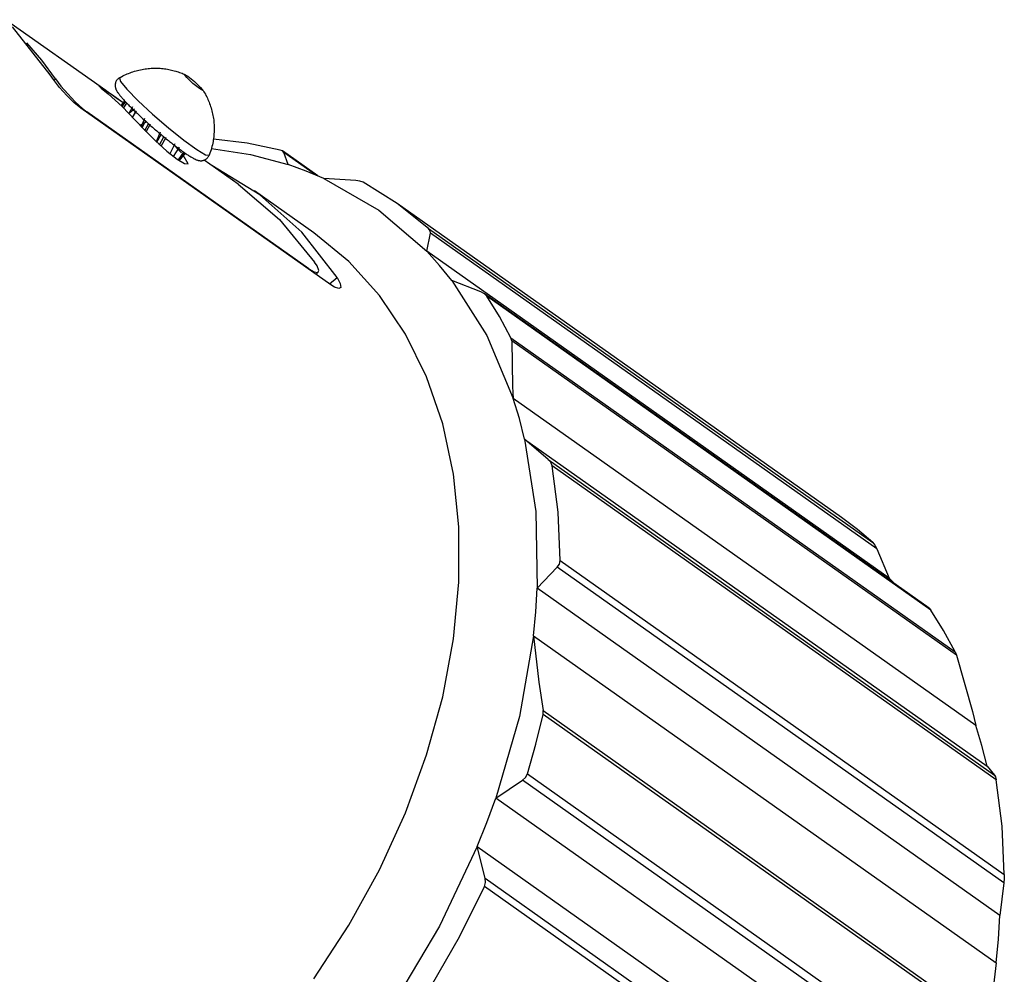
# Model space of a CAD drawing. Units: inches. Extents: x 0.1 to 16.4, y 0.1 to 10.5.
# Drawn here: x 2.5 to 3.8, y 1.4 to 2.6 of the extents above; entities that cross this region are included whole.
import ezdxf

# ---------------------------------------------------------------- set-up
doc = ezdxf.new("R2010")
doc.units = ezdxf.units.IN
doc.header["$MEASUREMENT"] = 0
doc.layers.add('TFR-TRI', color=7, linetype='CONTINUOUS', true_color=0xffffff)

msp = doc.modelspace()

# ---------------------------------------------------------------- linework, layer by layer
at = {"layer": 'TFR-TRI', "color": 1, "linetype": 'Continuous'}
for p, q in [((2.633, 2.5336), (2.5077, 2.6222)), ((2.5529, 2.5716), (2.5342, 2.5933)), ((2.5702, 2.5483), (2.5529, 2.5716)), ((2.5683, 2.5466), (2.5702, 2.5483)), ((2.5702, 2.5483), (2.5769, 2.5394)), ((2.5769, 2.5394), (2.5853, 2.5295)), ((2.6274, 2.5375), (2.6243, 2.5395)), ((2.6243, 2.5395), (2.6273, 2.5368)), ((2.6273, 2.5368), (2.6357, 2.5296)), ((2.6362, 2.5313), (2.6274, 2.5375)), ((2.6495, 2.5219), (2.6362, 2.5313)), ((2.5853, 2.5295), (2.5946, 2.5198)), ((2.5946, 2.5198), (2.6037, 2.5115)), ((2.6357, 2.5296), (2.6531, 2.5137)), ((2.6545, 2.5183), (2.6398, 2.5287)), ((2.6546, 2.5182), (2.6495, 2.5219)), ((2.6037, 2.5115), (2.6091, 2.5073)), ((2.6091, 2.5073), (2.6086, 2.5068)), ((2.8862, 2.3113), (2.6091, 2.5073)), ((2.6531, 2.5137), (2.6695, 2.4967)), ((2.6702, 2.5069), (2.667, 2.5093)), ((2.6695, 2.4967), (2.681, 2.4846)), ((2.681, 2.4846), (2.6948, 2.471)), ((2.6948, 2.471), (2.709, 2.4581)), ((2.709, 2.4581), (2.7218, 2.448)), ((2.7228, 2.4607), (2.7183, 2.4654)), ((2.7273, 2.4558), (2.7228, 2.4607)), ((2.7218, 2.448), (2.7311, 2.4425)), ((2.7356, 2.4421), (2.7294, 2.4531)), ((2.7981, 2.4168), (2.7556, 2.4469)), ((2.7311, 2.4425), (2.7356, 2.4421)), ((2.798, 2.4169), (2.8497, 2.3729)), ((2.8497, 2.3729), (2.8935, 2.3197)), ((2.8858, 2.3109), (2.8862, 2.3113)), ((2.8862, 2.3113), (2.893, 2.3073)), ((2.8966, 2.3148), (2.8935, 2.3197)), ((2.8986, 2.3093), (2.8966, 2.3148)), ((2.893, 2.3073), (2.8973, 2.3067)), ((2.895, 2.3043), (2.898, 2.307)), ((2.8973, 2.3067), (2.8986, 2.3093))]:
    msp.add_line(p, q, dxfattribs=at)
at = {"layer": 'TFR-TRI', "color": 9, "linetype": 'Continuous'}
for p, q in [((2.5635, 2.5534), (2.5166, 2.6131)), ((2.6613, 2.5552), (2.6631, 2.5559)), ((2.6631, 2.5559), (2.665, 2.5566)), ((2.665, 2.5566), (2.6668, 2.5572)), ((2.6668, 2.5572), (2.6687, 2.5578)), ((2.6687, 2.5578), (2.6706, 2.5583)), ((2.6706, 2.5583), (2.6725, 2.5588)), ((2.6725, 2.5588), (2.6743, 2.5593)), ((2.6743, 2.5593), (2.6762, 2.5597)), ((2.6762, 2.5597), (2.6781, 2.5601)), ((2.6781, 2.5601), (2.68, 2.5604)), ((2.68, 2.5604), (2.6819, 2.5607)), ((2.6819, 2.5607), (2.6838, 2.561)), ((2.6838, 2.561), (2.6857, 2.5612)), ((2.6857, 2.5612), (2.6876, 2.5614)), ((2.6876, 2.5614), (2.6895, 2.5615)), ((2.6895, 2.5615), (2.6914, 2.5616)), ((2.6914, 2.5616), (2.6932, 2.5616)), ((2.6932, 2.5616), (2.6951, 2.5617)), ((2.6951, 2.5617), (2.697, 2.5616)), ((2.697, 2.5616), (2.6988, 2.5616)), ((2.6988, 2.5616), (2.7007, 2.5615)), ((2.7007, 2.5615), (2.7025, 2.5613)), ((2.7025, 2.5613), (2.7044, 2.5611)), ((2.7044, 2.5611), (2.7062, 2.5609)), ((2.7062, 2.5609), (2.708, 2.5607)), ((2.708, 2.5607), (2.7098, 2.5604)), ((2.7098, 2.5604), (2.7115, 2.5601)), ((2.7115, 2.5601), (2.7133, 2.5597)), ((2.7133, 2.5597), (2.715, 2.5593)), ((2.715, 2.5593), (2.7167, 2.5589)), ((2.7167, 2.5589), (2.7184, 2.5585)), ((2.7184, 2.5585), (2.7201, 2.558)), ((2.7201, 2.558), (2.7217, 2.5575)), ((2.7217, 2.5575), (2.7233, 2.557)), ((2.7233, 2.557), (2.7249, 2.5564)), ((2.7249, 2.5564), (2.7264, 2.5558)), ((2.7264, 2.5558), (2.728, 2.5553)), ((2.5676, 2.5475), (2.5635, 2.5534)), ((2.5753, 2.5376), (2.5676, 2.5475)), ((2.6451, 2.5439), (2.6449, 2.5433)), ((2.6453, 2.5445), (2.6451, 2.5439)), ((2.6456, 2.5452), (2.6453, 2.5445)), ((2.646, 2.5458), (2.6456, 2.5452)), ((2.6463, 2.5463), (2.646, 2.5458)), ((2.6467, 2.5469), (2.6463, 2.5463)), ((2.6472, 2.5475), (2.6467, 2.5469)), ((2.6477, 2.548), (2.6472, 2.5475)), ((2.6482, 2.5485), (2.6477, 2.548)), ((2.6488, 2.5489), (2.6482, 2.5485)), ((2.6493, 2.5493), (2.6488, 2.5489)), ((2.6498, 2.5496), (2.6493, 2.5493)), ((2.6498, 2.5496), (2.6511, 2.5503)), ((2.6498, 2.5496), (2.6511, 2.5452)), ((2.6511, 2.5503), (2.6523, 2.551)), ((2.6511, 2.5452), (2.6592, 2.5353)), ((2.6523, 2.551), (2.6541, 2.5519)), ((2.6541, 2.5519), (2.6559, 2.5528)), ((2.6559, 2.5528), (2.6577, 2.5536)), ((2.6577, 2.5536), (2.6595, 2.5544)), ((2.6595, 2.5544), (2.6613, 2.5552)), ((2.728, 2.5553), (2.7294, 2.5547)), ((2.7294, 2.5547), (2.7308, 2.554)), ((2.7308, 2.554), (2.7315, 2.5537)), ((2.7312, 2.5536), (2.7352, 2.5516)), ((2.7339, 2.55), (2.7312, 2.5536)), ((2.7315, 2.5537), (2.7322, 2.5534)), ((2.7417, 2.5427), (2.7339, 2.55)), ((2.7352, 2.5516), (2.7434, 2.545)), ((2.7434, 2.545), (2.7512, 2.5377)), ((2.5842, 2.5275), (2.5753, 2.5376)), ((2.6446, 2.5415), (2.6445, 2.5409)), ((2.6445, 2.5409), (2.6445, 2.5403)), ((2.6445, 2.5403), (2.6445, 2.5398)), ((2.6445, 2.5398), (2.6445, 2.5392)), ((2.6445, 2.5392), (2.6446, 2.5387)), ((2.6448, 2.5427), (2.6446, 2.5421)), ((2.6446, 2.5421), (2.6446, 2.5415)), ((2.6446, 2.5387), (2.6447, 2.5382)), ((2.6447, 2.5382), (2.6448, 2.5377)), ((2.6449, 2.5433), (2.6448, 2.5427)), ((2.6448, 2.5377), (2.6449, 2.5372)), ((2.6449, 2.5372), (2.645, 2.5367)), ((2.645, 2.5367), (2.6452, 2.5362)), ((2.6452, 2.5362), (2.6454, 2.5357)), ((2.6454, 2.5357), (2.6456, 2.5352)), ((2.6456, 2.5352), (2.6458, 2.5347)), ((2.6458, 2.5347), (2.6461, 2.5342)), ((2.6461, 2.5342), (2.6463, 2.5337)), ((2.6463, 2.5337), (2.6467, 2.533)), ((2.6467, 2.533), (2.6471, 2.5324)), ((2.6471, 2.5324), (2.6476, 2.5315)), ((2.6476, 2.5315), (2.6482, 2.5307)), ((2.6592, 2.5353), (2.6731, 2.5211)), ((2.75, 2.5361), (2.7417, 2.5427)), ((2.7539, 2.534), (2.75, 2.5361)), ((2.7512, 2.5377), (2.7539, 2.534)), ((2.7536, 2.5349), (2.754, 2.5343)), ((2.754, 2.5343), (2.7545, 2.5336)), ((2.7545, 2.5336), (2.7554, 2.5321)), ((2.7554, 2.5321), (2.7562, 2.5307)), ((2.5933, 2.5185), (2.5842, 2.5275)), ((2.6482, 2.5307), (2.6488, 2.5299)), ((2.6488, 2.5299), (2.6494, 2.5291)), ((2.6494, 2.5291), (2.6499, 2.5283)), ((2.6499, 2.5283), (2.6505, 2.5276)), ((2.6505, 2.5276), (2.6512, 2.5267)), ((2.6512, 2.5267), (2.652, 2.5259)), ((2.6565, 2.5207), (2.6517, 2.515)), ((2.652, 2.5259), (2.6527, 2.525)), ((2.6527, 2.525), (2.6534, 2.5241)), ((2.6573, 2.5199), (2.6529, 2.5137)), ((2.6534, 2.5241), (2.6542, 2.5233)), ((2.6542, 2.5233), (2.655, 2.5224)), ((2.655, 2.5224), (2.6558, 2.5215)), ((2.6558, 2.5215), (2.6567, 2.5206)), ((2.6567, 2.5206), (2.6575, 2.5197)), ((2.6575, 2.5197), (2.6584, 2.5187)), ((2.6731, 2.5211), (2.6912, 2.5044)), ((2.7562, 2.5307), (2.7571, 2.5291)), ((2.7571, 2.5291), (2.7579, 2.5276)), ((2.7579, 2.5276), (2.7588, 2.5259)), ((2.7588, 2.5259), (2.7596, 2.5243)), ((2.7596, 2.5243), (2.7603, 2.5226)), ((2.7603, 2.5226), (2.7611, 2.5209)), ((2.7611, 2.5209), (2.7618, 2.5192)), ((2.7618, 2.5192), (2.7625, 2.5174)), ((2.6018, 2.5117), (2.5933, 2.5185)), ((2.9136, 2.2912), (2.6018, 2.5117)), ((2.6549, 2.5118), (2.6592, 2.5179)), ((2.6584, 2.5187), (2.6593, 2.5178)), ((2.6593, 2.5178), (2.6603, 2.5168)), ((2.6603, 2.5168), (2.6612, 2.5158)), ((2.6612, 2.5158), (2.6622, 2.5148)), ((2.6687, 2.5105), (2.6615, 2.5052)), ((2.6661, 2.5136), (2.6617, 2.505)), ((2.6622, 2.5148), (2.6632, 2.5138)), ((2.6632, 2.5138), (2.6642, 2.5128)), ((2.6642, 2.5128), (2.6653, 2.5117)), ((2.6653, 2.5117), (2.6664, 2.5107)), ((2.6661, 2.5003), (2.6701, 2.5071)), ((2.6664, 2.5107), (2.6674, 2.5096)), ((2.6664, 2.5), (2.6712, 2.5084)), ((2.6674, 2.5096), (2.6685, 2.5085)), ((2.6685, 2.5085), (2.6697, 2.5075)), ((2.6697, 2.5075), (2.6708, 2.5064)), ((2.7625, 2.5174), (2.7631, 2.5156)), ((2.7631, 2.5156), (2.7637, 2.5138)), ((2.7637, 2.5138), (2.7643, 2.512)), ((2.7643, 2.512), (2.7648, 2.5102)), ((2.7648, 2.5102), (2.7653, 2.5083)), ((2.7653, 2.5083), (2.7658, 2.5065)), ((2.6708, 2.5064), (2.672, 2.5053)), ((2.672, 2.5053), (2.6732, 2.5041)), ((2.6732, 2.5041), (2.6744, 2.503)), ((2.6744, 2.503), (2.6756, 2.5019)), ((2.6756, 2.5019), (2.6768, 2.5008)), ((2.6835, 2.4946), (2.6758, 2.49)), ((2.6768, 2.5008), (2.678, 2.4996)), ((2.6813, 2.4987), (2.6772, 2.4885)), ((2.678, 2.4996), (2.6793, 2.4985)), ((2.6782, 2.4874), (2.6825, 2.4956)), ((2.6793, 2.4985), (2.6806, 2.4973)), ((2.6806, 2.4973), (2.6818, 2.4962)), ((2.6818, 2.4962), (2.6831, 2.495)), ((2.6831, 2.495), (2.6844, 2.4938)), ((2.6912, 2.5044), (2.711, 2.4872)), ((2.7658, 2.5065), (2.7662, 2.5046)), ((2.7662, 2.5046), (2.7666, 2.5027)), ((2.7666, 2.5027), (2.7669, 2.5008)), ((2.7669, 2.5008), (2.7672, 2.4989)), ((2.7672, 2.4989), (2.7675, 2.497)), ((2.7675, 2.497), (2.7677, 2.4951)), ((2.7677, 2.4951), (2.7679, 2.4932)), ((2.6817, 2.4839), (2.6861, 2.4923)), ((2.6834, 2.4822), (2.6886, 2.4921)), ((2.6844, 2.4938), (2.6857, 2.4927)), ((2.6857, 2.4927), (2.687, 2.4915)), ((2.687, 2.4915), (2.6884, 2.4903)), ((2.6884, 2.4903), (2.6897, 2.4892)), ((2.6897, 2.4892), (2.691, 2.488)), ((2.691, 2.488), (2.6924, 2.4869)), ((2.6924, 2.4869), (2.6937, 2.4857)), ((2.6937, 2.4857), (2.695, 2.4846)), ((2.695, 2.4846), (2.6964, 2.4834)), ((2.6964, 2.4834), (2.6977, 2.4823)), ((2.6977, 2.4823), (2.6991, 2.4811)), ((2.711, 2.4872), (2.7302, 2.4718)), ((2.7679, 2.4932), (2.768, 2.4913)), ((2.768, 2.4913), (2.7681, 2.4893)), ((2.7681, 2.4835), (2.768, 2.4816)), ((2.7681, 2.4893), (2.7681, 2.4874)), ((2.7681, 2.4874), (2.7681, 2.4855)), ((2.7681, 2.4855), (2.7681, 2.4835)), ((2.7007, 2.4817), (2.6959, 2.4699)), ((2.6965, 2.4693), (2.7018, 2.4789)), ((2.6991, 2.4811), (2.7004, 2.48)), ((2.7, 2.4661), (2.7055, 2.4758)), ((2.7004, 2.48), (2.7018, 2.4789)), ((2.7018, 2.4789), (2.7031, 2.4778)), ((2.702, 2.4643), (2.7082, 2.4755)), ((2.7031, 2.4778), (2.7044, 2.4767)), ((2.7044, 2.4767), (2.7058, 2.4756)), ((2.7058, 2.4756), (2.7071, 2.4745)), ((2.7071, 2.4745), (2.7084, 2.4734)), ((2.7084, 2.4734), (2.7097, 2.4724)), ((2.7097, 2.4724), (2.711, 2.4713)), ((2.711, 2.4713), (2.7123, 2.4703)), ((2.7123, 2.4703), (2.7136, 2.4693)), ((2.7302, 2.4718), (2.7463, 2.4601)), ((2.7667, 2.47), (2.7663, 2.4681)), ((2.767, 2.4719), (2.7667, 2.47)), ((2.7673, 2.4739), (2.767, 2.4719)), ((2.8095, 2.468), (2.7672, 2.4731)), ((2.7676, 2.4758), (2.7673, 2.4739)), ((2.7678, 2.4777), (2.7676, 2.4758)), ((2.7679, 2.4796), (2.7678, 2.4777)), ((2.768, 2.4816), (2.7679, 2.4796)), ((2.7191, 2.4672), (2.7129, 2.4549)), ((2.7136, 2.4693), (2.7148, 2.4683)), ((2.7148, 2.4683), (2.7161, 2.4673)), ((2.7161, 2.4673), (2.7174, 2.4663)), ((2.7172, 2.4514), (2.7249, 2.4631)), ((2.7174, 2.4663), (2.7186, 2.4654)), ((2.7186, 2.4654), (2.7198, 2.4644)), ((2.7198, 2.4644), (2.721, 2.4635)), ((2.721, 2.4635), (2.7222, 2.4626)), ((2.7222, 2.4626), (2.7234, 2.4617)), ((2.7234, 2.4617), (2.7245, 2.4609)), ((2.7245, 2.4609), (2.7257, 2.46)), ((2.7257, 2.46), (2.7268, 2.4592)), ((2.7268, 2.4592), (2.7279, 2.4584)), ((2.7279, 2.4584), (2.729, 2.4576)), ((2.729, 2.4576), (2.7301, 2.4569)), ((2.7463, 2.4601), (2.7573, 2.4535)), ((2.7636, 2.4577), (2.7629, 2.4557)), ((2.7642, 2.4597), (2.7636, 2.4577)), ((2.7648, 2.4618), (2.7642, 2.4597)), ((2.7647, 2.4616), (2.8136, 2.4538)), ((2.7654, 2.4639), (2.7648, 2.4618)), ((2.7659, 2.466), (2.7654, 2.4639)), ((2.7663, 2.4681), (2.7659, 2.466)), ((2.8505, 2.4595), (2.8095, 2.468)), ((2.8535, 2.4583), (2.8505, 2.4595)), ((2.8973, 2.4273), (2.8535, 2.4583)), ((2.855, 2.4565), (2.8535, 2.4583)), ((2.73, 2.4569), (2.723, 2.4472)), ((2.7242, 2.4464), (2.7319, 2.4556)), ((2.7244, 2.4462), (2.7323, 2.4554)), ((2.7301, 2.4569), (2.7311, 2.4562)), ((2.7311, 2.4562), (2.7321, 2.4554)), ((2.7321, 2.4554), (2.7331, 2.4548)), ((2.7331, 2.4548), (2.7341, 2.4541)), ((2.7341, 2.4541), (2.7351, 2.4535)), ((2.7351, 2.4535), (2.736, 2.4528)), ((2.736, 2.4528), (2.737, 2.4522)), ((2.737, 2.4522), (2.7379, 2.4517)), ((2.7379, 2.4517), (2.7388, 2.4511)), ((2.7388, 2.4511), (2.7397, 2.4506)), ((2.7397, 2.4506), (2.7405, 2.4501)), ((2.7405, 2.4501), (2.7414, 2.4496)), ((2.7414, 2.4496), (2.7422, 2.4491)), ((2.7422, 2.4491), (2.7431, 2.4487)), ((2.7431, 2.4487), (2.744, 2.4483)), ((2.744, 2.4483), (2.7449, 2.4478)), ((2.7449, 2.4478), (2.7458, 2.4474)), ((2.7458, 2.4474), (2.7465, 2.4472)), ((2.7465, 2.4472), (2.7472, 2.4469)), ((2.7472, 2.4469), (2.7477, 2.4468)), ((2.7477, 2.4468), (2.7483, 2.4466)), ((2.7483, 2.4466), (2.7488, 2.4465)), ((2.7488, 2.4465), (2.7494, 2.4464)), ((2.7494, 2.4464), (2.7499, 2.4463)), ((2.7499, 2.4463), (2.7505, 2.4462)), ((2.7505, 2.4462), (2.751, 2.4462)), ((2.751, 2.4462), (2.7515, 2.4462)), ((2.7515, 2.4462), (2.7521, 2.4462)), ((2.7521, 2.4462), (2.7527, 2.4462)), ((2.7527, 2.4462), (2.7532, 2.4463)), ((2.7532, 2.4463), (2.7538, 2.4464)), ((2.7538, 2.4464), (2.7544, 2.4465)), ((2.7544, 2.4465), (2.755, 2.4467)), ((2.755, 2.4467), (2.7556, 2.4469)), ((2.7556, 2.4469), (2.7562, 2.4471)), ((2.7562, 2.4471), (2.7567, 2.4474)), ((2.7567, 2.4474), (2.7573, 2.4477)), ((2.7573, 2.4535), (2.7618, 2.4529)), ((2.7573, 2.4477), (2.7579, 2.448)), ((2.7579, 2.448), (2.7584, 2.4484)), ((2.7584, 2.4484), (2.759, 2.4489)), ((2.759, 2.4489), (2.7595, 2.4494)), ((2.7595, 2.4494), (2.76, 2.4499)), ((2.76, 2.4499), (2.7604, 2.4505)), ((2.7604, 2.4505), (2.7608, 2.451)), ((2.7608, 2.451), (2.7612, 2.4516)), ((2.7612, 2.4516), (2.7615, 2.4522)), ((2.7615, 2.4522), (2.7618, 2.4528)), ((2.7623, 2.4543), (2.7618, 2.453)), ((2.7618, 2.4529), (2.7618, 2.4529)), ((2.7618, 2.4528), (2.7618, 2.4529)), ((2.7629, 2.4557), (2.7623, 2.4543)), ((2.8136, 2.4538), (2.8604, 2.4413)), ((2.8946, 2.4285), (2.855, 2.4565)), ((2.8604, 2.4413), (2.855, 2.4565)), ((2.8251, 2.4037), (2.7651, 2.4401)), ((2.8831, 2.4331), (2.8604, 2.4413)), ((2.9051, 2.4238), (2.8831, 2.4331)), ((2.9051, 2.4238), (2.9736, 2.3846)), ((2.9451, 2.4214), (2.9051, 2.4238)), ((2.9501, 2.4207), (2.9451, 2.4214)), ((2.8927, 2.356), (2.8183, 2.4087)), ((2.9542, 2.4192), (2.9501, 2.4207)), ((2.9967, 2.3928), (2.9542, 2.4192)), ((2.8775, 2.3568), (2.8251, 2.4037)), ((2.9736, 2.3846), (3.0334, 2.3332)), ((3.0358, 2.3615), (2.9967, 2.3928)), ((3.5509, 2.0008), (2.9967, 2.3928)), ((3.0377, 2.3588), (3.0358, 2.3615)), ((3.0358, 2.3615), (3.59, 1.9696)), ((2.9215, 2.3002), (2.8775, 2.3568)), ((2.9362, 2.3202), (2.8927, 2.356)), ((3.0334, 2.3332), (3.0379, 2.3558)), ((3.0379, 2.3558), (3.0377, 2.3588)), ((3.5951, 1.9618), (3.0379, 2.3558)), ((3.6107, 1.9249), (3.0334, 2.3332)), ((3.0495, 2.3155), (3.0334, 2.3332)), ((2.9744, 2.2779), (2.9362, 2.3202)), ((3.0647, 2.2968), (3.0495, 2.3155)), ((2.9121, 2.2923), (2.9215, 2.3002)), ((2.9215, 2.3002), (2.9254, 2.2929)), ((2.9183, 2.2883), (2.9136, 2.2912)), ((2.9236, 2.2865), (2.9183, 2.2883)), ((2.9261, 2.2881), (2.9236, 2.2865)), ((2.9254, 2.2929), (2.9261, 2.2881)), ((3.0647, 2.2968), (3.1086, 2.2278)), ((3.101, 2.2825), (3.0647, 2.2968)), ((3.0069, 2.2298), (2.9744, 2.2779)), ((3.1053, 2.2802), (3.101, 2.2825)), ((3.6604, 1.8877), (3.1053, 2.2802)), ((3.1084, 2.2772), (3.1053, 2.2802)), ((3.6626, 1.8853), (3.1084, 2.2772)), ((3.1241, 2.2518), (3.1084, 2.2772)), ((3.1385, 2.2251), (3.1241, 2.2518)), ((3.0333, 2.1762), (3.0069, 2.2298)), ((3.1086, 2.2278), (3.1414, 2.1495)), ((3.1394, 2.2215), (3.1385, 2.2251)), ((3.1385, 2.2251), (3.6928, 1.8332)), ((3.6944, 1.8291), (3.1394, 2.2215)), ((3.1394, 2.2215), (3.1405, 2.1643)), ((3.0533, 2.1177), (3.0333, 2.1762)), ((3.1405, 2.1643), (3.1414, 2.1495)), ((3.7187, 1.7413), (3.1414, 2.1495)), ((3.149, 2.1244), (3.1414, 2.1495)), ((3.0669, 2.0551), (3.0533, 2.1177)), ((3.1555, 2.0986), (3.149, 2.1244)), ((3.1555, 2.0986), (3.7329, 1.6903)), ((3.1849, 2.0733), (3.1555, 2.0986)), ((3.1555, 2.0986), (3.1695, 2.0082)), ((3.1849, 2.0733), (3.7421, 1.6793)), ((3.1882, 2.0697), (3.1849, 2.0733)), ((3.1899, 2.0654), (3.1882, 2.0697)), ((3.1973, 2.0073), (3.1899, 2.0654)), ((3.7441, 1.6735), (3.1899, 2.0654)), ((3.0736, 1.989), (3.0669, 2.0551)), ((3.1695, 2.0082), (3.1713, 1.9125)), ((3.1999, 1.9471), (3.1973, 2.0073)), ((3.5709, 1.9858), (3.5509, 2.0008)), ((3.0736, 1.9201), (3.0736, 1.989)), ((3.59, 1.9696), (3.5709, 1.9858)), ((3.59, 1.9696), (3.5927, 1.9663)), ((3.5927, 1.9663), (3.5951, 1.9618)), ((3.5951, 1.9618), (3.6107, 1.9249)), ((3.1963, 1.9388), (3.199, 1.9426)), ((3.199, 1.9426), (3.1999, 1.9471)), ((3.1999, 1.9471), (3.7542, 1.5552)), ((3.1713, 1.9125), (3.1963, 1.9388)), ((3.7536, 1.5448), (3.1963, 1.9388)), ((3.0669, 1.8492), (3.0736, 1.9201)), ((3.6137, 1.9218), (3.6107, 1.9249)), ((3.6166, 1.9187), (3.6137, 1.9218)), ((3.1695, 1.8829), (3.1713, 1.9125)), ((3.7487, 1.5042), (3.1713, 1.9125)), ((3.1666, 1.8531), (3.1695, 1.8829)), ((3.6604, 1.8877), (3.6626, 1.8853)), ((3.6604, 1.8877), (3.6604, 1.8877)), ((3.6784, 1.8599), (3.6626, 1.8853)), ((3.6928, 1.8332), (3.6784, 1.8599)), ((3.0533, 1.777), (3.0669, 1.8492)), ((3.1666, 1.8531), (3.149, 1.7523)), ((3.1666, 1.8531), (3.1733, 1.7955)), ((3.1666, 1.8531), (3.7439, 1.4449)), ((3.6928, 1.8332), (3.6944, 1.8291)), ((3.6944, 1.8291), (3.7144, 1.7585)), ((3.1733, 1.7955), (3.1786, 1.7598)), ((3.0333, 1.7044), (3.0533, 1.777)), ((3.1785, 1.7549), (3.1786, 1.7598)), ((3.1786, 1.7598), (3.7336, 1.3673)), ((3.7144, 1.7585), (3.7187, 1.7413)), ((3.149, 1.7523), (3.1196, 1.6507)), ((3.1695, 1.7178), (3.1785, 1.7549)), ((3.7327, 1.363), (3.1785, 1.7549)), ((3.7263, 1.7161), (3.7187, 1.7413)), ((3.159, 1.6807), (3.1695, 1.7178)), ((3.7329, 1.6903), (3.7263, 1.7161)), ((3.0069, 1.6322), (3.0333, 1.7044)), ((3.7329, 1.6903), (3.7421, 1.6793)), ((3.1196, 1.6507), (3.1528, 1.6728)), ((3.1528, 1.6728), (3.1567, 1.6762)), ((3.71, 1.2787), (3.1528, 1.6728)), ((3.1567, 1.6762), (3.159, 1.6807)), ((3.159, 1.6807), (3.7133, 1.2888)), ((3.7421, 1.6793), (3.7432, 1.6772)), ((3.7432, 1.6772), (3.7441, 1.6735)), ((3.7516, 1.6154), (3.7441, 1.6735)), ((3.1086, 1.6203), (3.1196, 1.6507)), ((3.697, 1.2424), (3.1196, 1.6507)), ((2.9744, 1.561), (3.0069, 1.6322)), ((3.0965, 1.59), (3.1086, 1.6203)), ((3.7542, 1.5552), (3.7516, 1.6154)), ((3.0965, 1.59), (3.0495, 1.4909)), ((3.0965, 1.59), (3.6739, 1.1818)), ((3.1063, 1.5505), (3.0965, 1.59)), ((2.9362, 1.4918), (2.9744, 1.561)), ((3.1068, 1.5452), (3.1063, 1.5505)), ((3.1063, 1.5505), (3.6635, 1.1565)), ((3.754, 1.5501), (3.7536, 1.5448)), ((3.7542, 1.5552), (3.754, 1.5501)), ((3.0744, 1.4775), (3.1055, 1.5401)), ((3.1055, 1.5401), (3.1068, 1.5452)), ((3.6598, 1.1482), (3.1055, 1.5401)), ((3.7536, 1.5448), (3.7487, 1.5042)), ((3.7468, 1.4747), (3.7487, 1.5042)), ((2.8927, 1.4252), (2.9362, 1.4918)), ((3.0495, 1.4909), (2.9925, 1.3956)), ((3.0394, 1.4165), (3.0744, 1.4775)), ((3.7439, 1.4449), (3.7468, 1.4747)), ((3.7439, 1.4449), (3.7383, 1.396))]:
    msp.add_line(p, q, dxfattribs=at)

doc.saveas('drawing.dxf')
